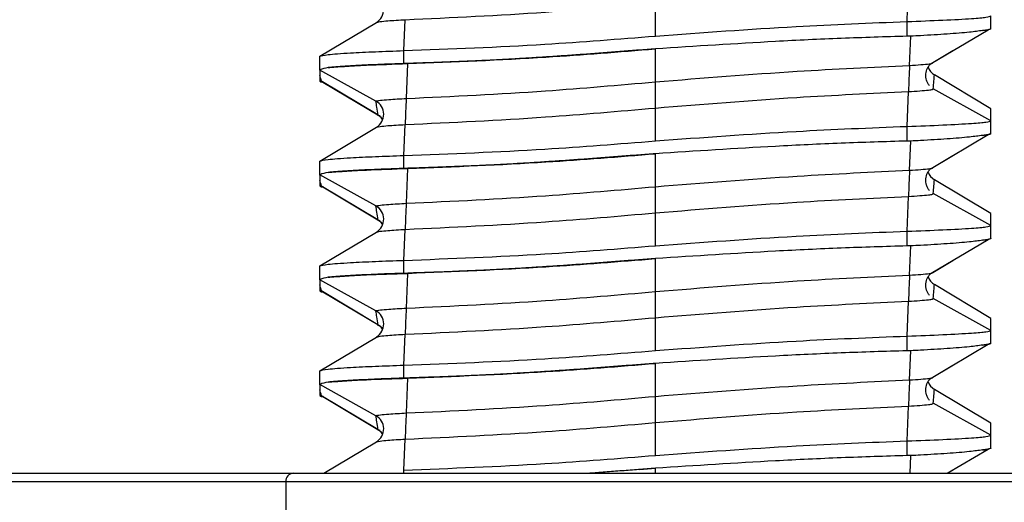
# Model space of a CAD drawing. Units: millimetres. Extents: x 12 to 730, y 12 to 513.
# Drawn here: x 291 to 303, y 401 to 406 of the extents above; entities that cross this region are included whole.
import ezdxf

# ---------------------------------------------------------------- set-up
doc = ezdxf.new("R2010")
doc.units = ezdxf.units.MM
doc.header["$LTSCALE"] = 2.5

msp = doc.modelspace()

# ---------------------------------------------------------------- linework, layer by layer
at = {"color": 7, "linetype": 'Continuous', "lineweight": 25}
for p, q in [((301.36, 406.361), (301.376, 406.777)), ((298.36, 406.188), (298.36, 406.58)), ((302.36, 406.274), (302.36, 406.429)), ((294.36, 405.947), (295.033, 406.35)), ((295.033, 406.35), (295.076, 406.36)), ((295.36, 406.014), (295.377, 406.383)), ((301.36, 406.186), (301.36, 406.361)), ((301.647, 405.86), (302.325, 406.264)), ((301.406, 406.186), (301.36, 406.186)), ((301.39, 405.838), (301.406, 406.186)), ((295.36, 405.859), (295.36, 406.014)), ((298.36, 405.642), (298.36, 406.035)), ((301.668, 405.871), (301.905, 406.014)), ((294.36, 405.781), (294.36, 405.947)), ((295.407, 405.861), (295.36, 405.859)), ((295.391, 405.444), (295.407, 405.859)), ((295.407, 405.859), (295.407, 405.861)), ((294.36, 405.782), (294.36, 405.781)), ((295.028, 405.412), (294.36, 405.782)), ((294.36, 405.781), (294.36, 405.721)), ((302.36, 405.322), (301.686, 405.725)), ((295.051, 405.247), (294.371, 405.654)), ((294.393, 405.639), (295.069, 405.236)), ((301.36, 405.111), (301.376, 405.527)), ((302.36, 405.179), (301.673, 405.56)), ((298.36, 404.938), (298.36, 405.33)), ((302.36, 405.024), (302.36, 405.179)), ((294.36, 404.697), (295.033, 405.1)), ((295.033, 405.1), (295.076, 405.11)), ((295.36, 404.764), (295.377, 405.133)), ((301.36, 404.936), (301.36, 405.111)), ((301.406, 404.936), (301.36, 404.936)), ((301.39, 404.588), (301.406, 404.936)), ((301.647, 404.61), (302.325, 405.014)), ((298.36, 404.392), (298.36, 404.785)), ((294.36, 404.531), (294.36, 404.697)), ((295.36, 404.609), (295.36, 404.764)), ((301.668, 404.621), (301.905, 404.764)), ((295.407, 404.611), (295.36, 404.609)), ((295.391, 404.194), (295.407, 404.609)), ((295.407, 404.609), (295.407, 404.611)), ((294.36, 404.532), (294.36, 404.531)), ((295.028, 404.162), (294.36, 404.532)), ((294.36, 404.531), (294.36, 404.471)), ((302.36, 404.072), (301.686, 404.475)), ((295.051, 403.997), (294.371, 404.404)), ((294.393, 404.389), (295.069, 403.986)), ((301.36, 403.861), (301.376, 404.277)), ((302.36, 403.929), (301.673, 404.31)), ((298.36, 403.688), (298.36, 404.08)), ((294.36, 403.447), (295.033, 403.85)), ((295.033, 403.85), (295.076, 403.86)), ((295.36, 403.514), (295.377, 403.883)), ((301.36, 403.686), (301.36, 403.861)), ((302.36, 403.774), (302.36, 403.929)), ((301.647, 403.36), (302.325, 403.764)), ((301.406, 403.686), (301.36, 403.686)), ((301.39, 403.338), (301.406, 403.686)), ((295.36, 403.359), (295.36, 403.514)), ((298.36, 403.142), (298.36, 403.535)), ((301.668, 403.371), (301.905, 403.514)), ((294.36, 403.281), (294.36, 403.447)), ((294.36, 403.282), (294.36, 403.281)), ((295.028, 402.912), (294.36, 403.282)), ((294.36, 403.281), (294.36, 403.221)), ((295.407, 403.361), (295.36, 403.359)), ((295.391, 402.944), (295.407, 403.359)), ((295.407, 403.359), (295.407, 403.361)), ((295.051, 402.747), (294.371, 403.154)), ((302.36, 402.822), (301.686, 403.225)), ((294.393, 403.139), (295.069, 402.736)), ((301.36, 402.611), (301.376, 403.027)), ((302.36, 402.679), (301.673, 403.06)), ((298.36, 402.438), (298.36, 402.83)), ((302.36, 402.524), (302.36, 402.679)), ((294.36, 402.197), (295.033, 402.6)), ((295.033, 402.6), (295.076, 402.61)), ((295.36, 402.264), (295.377, 402.633)), ((301.36, 402.436), (301.36, 402.611)), ((301.406, 402.436), (301.36, 402.436)), ((301.39, 402.088), (301.406, 402.436)), ((301.647, 402.11), (302.325, 402.514)), ((295.36, 402.109), (295.36, 402.264)), ((298.36, 401.892), (298.36, 402.285)), ((301.668, 402.121), (301.905, 402.264)), ((294.36, 402.031), (294.36, 402.197)), ((295.407, 402.111), (295.36, 402.109)), ((295.391, 401.694), (295.407, 402.109)), ((295.407, 402.109), (295.407, 402.111)), ((294.36, 402.032), (294.36, 402.031)), ((295.028, 401.662), (294.36, 402.032)), ((294.36, 402.031), (294.36, 401.971)), ((302.36, 401.572), (301.686, 401.975)), ((295.051, 401.497), (294.371, 401.904)), ((294.393, 401.889), (295.069, 401.486)), ((301.36, 401.361), (301.376, 401.777)), ((302.36, 401.429), (301.673, 401.81)), ((298.36, 401.188), (298.36, 401.58)), ((295.36, 401.014), (295.377, 401.383)), ((302.36, 401.274), (302.36, 401.429)), ((294.408, 400.975), (295.033, 401.35)), ((295.033, 401.35), (295.076, 401.36)), ((301.36, 401.186), (301.36, 401.361)), ((301.84, 400.975), (302.325, 401.264)), ((301.406, 401.186), (301.36, 401.186)), ((301.396, 400.975), (301.406, 401.186)), ((298.171, 401.021), (298.36, 401.035)), ((282.16, 400.975), (294.04, 400.975)), ((294.04, 400.975), (302.679, 400.975)), ((301.841, 400.975), (301.905, 401.014)), ((293.952, 400.875), (282.16, 400.875)), ((302.767, 400.875), (293.952, 400.875)), ((293.952, 400.875), (293.952, 399.075))]:
    msp.add_line(p, q, dxfattribs=at)
at = {"color": 8, "linetype": 'Continuous', "lineweight": 25}
for p, q in [((298.36, 400.975), (298.36, 401.035)), ((295.36, 400.975), (295.36, 401.014))]:
    msp.add_line(p, q, dxfattribs=at)
at = {"color": 7, "linetype": 'Continuous', "lineweight": 25, "flags": 128}
for points in [[(298.36, 405.33), (298.36, 405.359), (298.36, 405.396), (298.36, 405.44), (298.36, 405.486), (298.36, 405.533), (298.36, 405.576), (298.36, 405.614), (298.36, 405.642)], [(295.107, 405.195), (295.088, 405.217), (295.051, 405.247)], [(298.36, 404.08), (298.36, 404.109), (298.36, 404.146), (298.36, 404.19), (298.36, 404.236), (298.36, 404.283), (298.36, 404.326), (298.36, 404.364), (298.36, 404.392)], [(295.107, 403.945), (295.088, 403.967), (295.051, 403.997)], [(298.36, 402.83), (298.36, 402.859), (298.36, 402.896), (298.36, 402.94), (298.36, 402.986), (298.36, 403.033), (298.36, 403.076), (298.36, 403.114), (298.36, 403.142)], [(295.107, 402.695), (295.088, 402.717), (295.051, 402.747)], [(298.36, 401.58), (298.36, 401.609), (298.36, 401.646), (298.36, 401.69), (298.36, 401.736), (298.36, 401.783), (298.36, 401.826), (298.36, 401.864), (298.36, 401.892)], [(295.107, 401.445), (295.088, 401.467), (295.051, 401.497)]]:
    msp.add_lwpolyline(points, dxfattribs=at)
at = {"color": 7, "linetype": 'Continuous', "lineweight": 25}
for centre, radius, start, end in [((294.94, 406.505), 0.18, 300.9569, 60.9993), ((350.963, 403.529), 49.627, 177.3333, 177.693), ((301.779, 405.88), 0.18, 200.5802, 239.0527), ((294.94, 405.255), 0.18, 300.9569, 60.9993), ((245.773, 407.443), 49.659, 357.3334, 357.6929), ((350.963, 402.279), 49.627, 177.3333, 177.693), ((301.779, 404.63), 0.18, 200.5802, 239.0527), ((294.94, 404.005), 0.18, 300.9569, 60.9993), ((245.773, 406.193), 49.659, 357.3334, 357.6929), ((350.963, 401.029), 49.627, 177.3333, 177.693), ((301.779, 403.38), 0.18, 200.5802, 239.0527), ((294.94, 402.755), 0.18, 300.9569, 60.9993), ((245.773, 404.943), 49.659, 357.3334, 357.6929), ((350.963, 399.779), 49.627, 177.3333, 177.693), ((301.779, 402.13), 0.18, 200.5802, 239.0527), ((294.94, 401.505), 0.18, 300.9569, 60.9993), ((245.773, 403.693), 49.659, 357.3334, 357.6929), ((294.047, 400.881), 0.0946, 93.8312, 183.3766)]:
    msp.add_arc(centre, radius, start, end, dxfattribs=at)
for points, knots in [([(295.377, 406.383), (295.934, 406.409), (296.93, 406.455), (297.922, 406.542), (298.36, 406.58)], [0, 0, 0, 0, 0.5595, 1, 1, 1, 1]), ([(301.36, 406.361), (301.507, 406.367), (301.8, 406.377), (302.129, 406.396), (302.323, 406.413), (302.348, 406.424), (302.36, 406.429)], [0, 0, 0, 0, 0.279883, 0.559019, 0.779232, 1, 1, 1, 1]), ([(298.36, 406.188), (298.919, 406.229), (299.918, 406.303), (300.919, 406.344), (301.36, 406.361)], [0, 0, 0, 0, 0.559355, 1, 1, 1, 1]), ([(302.261, 406.253), (302.212, 406.247), (302.107, 406.232), (301.846, 406.211), (301.594, 406.196), (301.444, 406.188), (301.406, 406.186)], [0, 0, 0, 0, 0.265026, 0.579529, 0.893739, 1, 1, 1, 1]), ([(302.261, 406.253), (302.291, 406.258), (302.345, 406.265), (302.342, 406.272), (302.341, 406.275)], [0, 0, 0, 0, 0.560161, 1, 1, 1, 1]), ([(302.36, 406.274), (302.359, 406.273), (302.356, 406.269), (302.328, 406.262), (302.283, 406.256), (302.261, 406.253)], [0, 0, 0, 0, 0.2308911, 0.6096924, 1, 1, 1, 1]), ([(295.36, 406.014), (295.921, 406.035), (296.922, 406.073), (297.921, 406.153), (298.36, 406.188)], [0, 0, 0, 0, 0.560468, 1, 1, 1, 1]), ([(301.36, 406.186), (301.098, 406.178), (300.575, 406.162), (299.574, 406.114), (298.836, 406.066), (298.36, 406.035)], [0, 0, 0, 0, 0.261441, 0.52288, 1, 1, 1, 1]), ([(294.36, 405.947), (294.38, 405.953), (294.42, 405.967), (294.686, 405.986), (295.014, 406.002), (295.244, 406.01), (295.36, 406.014)], [0, 0, 0, 0, 0.280814, 0.55952, 0.779085, 1, 1, 1, 1]), ([(298.359, 406.035), (298.326, 406.032), (298.226, 406.025), (298.06, 406.012), (297.86, 405.997), (297.661, 405.981), (297.461, 405.966), (297.262, 405.952), (297.096, 405.941), (296.929, 405.93), (296.763, 405.92), (296.563, 405.908), (296.363, 405.898), (296.164, 405.889), (295.964, 405.881), (295.771, 405.873), (295.586, 405.867), (295.467, 405.863), (295.407, 405.861)], [0, 0, 0, 0, 0.0338185, 0.1014554, 0.1690924, 0.2367294, 0.3043663, 0.3720034, 0.4396405, 0.473459, 0.5410962, 0.6087334, 0.6763705, 0.7440076, 0.8116447, 0.8792817, 0.9396407, 1, 1, 1, 1]), ([(295.407, 405.859), (295.957, 405.881), (296.942, 405.921), (297.925, 406), (298.36, 406.035)], [0, 0, 0, 0, 0.557575, 1, 1, 1, 1]), ([(295.36, 405.859), (295.324, 405.858), (295.232, 405.855), (295.088, 405.85), (294.931, 405.843), (294.787, 405.836), (294.656, 405.828), (294.541, 405.82), (294.485, 405.815), (294.456, 405.812)], [0, 0, 0, 0, 0.095763, 0.243258, 0.390753, 0.538248, 0.685742, 0.840398, 1, 1, 1, 1]), ([(294.456, 405.812), (294.516, 405.817), (294.634, 405.827), (294.958, 405.844), (295.237, 405.854), (295.407, 405.859)], [0, 0, 0, 0, 0.281702, 0.56158, 1, 1, 1, 1]), ([(301.39, 405.838), (301.436, 405.841), (301.53, 405.847), (301.624, 405.856), (301.671, 405.864), (301.669, 405.869), (301.668, 405.871)], [0, 0, 0, 0, 0.282842, 0.561376, 0.783925, 1, 1, 1, 1]), ([(301.629, 405.594), (301.621, 405.604), (301.606, 405.624), (301.586, 405.672), (301.58, 405.738), (301.598, 405.799), (301.623, 405.839), (301.639, 405.853), (301.647, 405.86)], [0, 0, 0, 0, 0.120645, 0.239471, 0.477434, 0.725137, 0.857755, 1, 1, 1, 1]), ([(294.456, 405.812), (294.42, 405.804), (294.37, 405.794), (294.362, 405.784), (294.36, 405.782)], [0, 0, 0, 0, 0.7485127, 1, 1, 1, 1]), ([(298.36, 405.642), (298.923, 405.688), (299.932, 405.769), (300.943, 405.817), (301.39, 405.838)], [0, 0, 0, 0, 0.558255, 1, 1, 1, 1]), ([(301.673, 405.56), (301.676, 405.591), (301.68, 405.647), (301.684, 405.701), (301.686, 405.725)], [0, 0, 0, 0, 0.559337, 1, 1, 1, 1]), ([(294.378, 405.65), (294.375, 405.663), (294.369, 405.686), (294.362, 405.711), (294.36, 405.721)], [0, 0, 0, 0, 0.560069, 1, 1, 1, 1]), ([(294.36, 405.721), (294.36, 405.72), (294.36, 405.711), (294.36, 405.697), (294.36, 405.681), (294.36, 405.668), (294.36, 405.659), (294.36, 405.654), (294.36, 405.651)], [0, 0, 0, 0, 0.067421, 0.337106, 0.606791, 0.741633, 0.870817, 1, 1, 1, 1]), ([(294.36, 405.649), (294.361, 405.648), (294.365, 405.643), (294.377, 405.639), (294.397, 405.637), (294.397, 405.637)], [0, 0, 0, 0, 0.3960297, 0.9965586, 1, 1, 1, 1]), ([(294.399, 405.639), (294.394, 405.639), (294.369, 405.643), (294.374, 405.647), (294.378, 405.65)], [0, 0, 0, 0, 0.199063, 1, 1, 1, 1]), ([(295.391, 405.444), (295.945, 405.47), (296.935, 405.517), (297.924, 405.604), (298.36, 405.642)], [0, 0, 0, 0, 0.558678, 1, 1, 1, 1]), ([(298.36, 405.33), (298.921, 405.376), (299.925, 405.458), (300.932, 405.505), (301.376, 405.527)], [0, 0, 0, 0, 0.55872, 1, 1, 1, 1]), ([(301.376, 405.527), (301.423, 405.529), (301.516, 405.535), (301.616, 405.544), (301.669, 405.552), (301.672, 405.557), (301.673, 405.56)], [0, 0, 0, 0, 0.2815359, 0.5593902, 0.7823537, 1, 1, 1, 1]), ([(295.028, 405.412), (295.041, 405.415), (295.068, 405.422), (295.168, 405.431), (295.28, 405.438), (295.354, 405.442), (295.391, 405.444)], [0, 0, 0, 0, 0.285614, 0.564963, 0.781457, 1, 1, 1, 1]), ([(295.051, 405.247), (295.047, 405.278), (295.039, 405.333), (295.031, 405.388), (295.028, 405.412)], [0, 0, 0, 0, 0.558918, 1, 1, 1, 1]), ([(295.377, 405.133), (295.934, 405.159), (296.93, 405.205), (297.922, 405.292), (298.36, 405.33)], [0, 0, 0, 0, 0.5595, 1, 1, 1, 1]), ([(302.36, 405.179), (302.36, 405.206), (302.36, 405.254), (302.36, 405.301), (302.36, 405.322)], [0, 0, 0, 0, 0.559866, 1, 1, 1, 1]), ([(295.069, 405.236), (295.078, 405.228), (295.091, 405.217), (295.101, 405.2), (295.105, 405.194)], [0, 0, 0, 0, 0.631324, 1, 1, 1, 1]), ([(301.36, 405.111), (301.507, 405.117), (301.8, 405.127), (302.129, 405.146), (302.323, 405.163), (302.348, 405.174), (302.36, 405.179)], [0, 0, 0, 0, 0.2798827, 0.5590193, 0.7792322, 1, 1, 1, 1]), ([(298.36, 404.938), (298.919, 404.979), (299.918, 405.053), (300.919, 405.094), (301.36, 405.111)], [0, 0, 0, 0, 0.5593553, 1, 1, 1, 1]), ([(302.261, 405.003), (302.291, 405.008), (302.345, 405.015), (302.342, 405.022), (302.341, 405.025)], [0, 0, 0, 0, 0.560161, 1, 1, 1, 1]), ([(302.36, 405.024), (302.359, 405.023), (302.356, 405.019), (302.328, 405.012), (302.283, 405.006), (302.261, 405.003)], [0, 0, 0, 0, 0.230891, 0.609692, 1, 1, 1, 1]), ([(295.36, 404.764), (295.921, 404.785), (296.922, 404.823), (297.921, 404.903), (298.36, 404.938)], [0, 0, 0, 0, 0.560468, 1, 1, 1, 1]), ([(301.36, 404.936), (301.098, 404.928), (300.575, 404.912), (299.574, 404.864), (298.836, 404.816), (298.36, 404.785)], [0, 0, 0, 0, 0.261441, 0.52288, 1, 1, 1, 1]), ([(302.261, 405.003), (302.212, 404.997), (302.107, 404.982), (301.846, 404.961), (301.594, 404.946), (301.444, 404.938), (301.406, 404.936)], [0, 0, 0, 0, 0.265026, 0.579529, 0.893739, 1, 1, 1, 1]), ([(298.359, 404.785), (298.326, 404.782), (298.226, 404.775), (298.06, 404.762), (297.86, 404.747), (297.661, 404.731), (297.461, 404.716), (297.262, 404.702), (297.096, 404.691), (296.929, 404.68), (296.763, 404.67), (296.563, 404.658), (296.363, 404.648), (296.164, 404.639), (295.964, 404.631), (295.771, 404.623), (295.586, 404.617), (295.467, 404.613), (295.407, 404.611)], [0, 0, 0, 0, 0.0338185, 0.1014554, 0.1690924, 0.2367294, 0.3043663, 0.3720034, 0.4396405, 0.473459, 0.5410962, 0.6087334, 0.6763705, 0.7440076, 0.8116447, 0.8792817, 0.9396407, 1, 1, 1, 1]), ([(295.407, 404.609), (295.957, 404.631), (296.942, 404.671), (297.925, 404.75), (298.36, 404.785)], [0, 0, 0, 0, 0.557575, 1, 1, 1, 1]), ([(294.36, 404.697), (294.38, 404.703), (294.42, 404.717), (294.686, 404.736), (295.014, 404.752), (295.244, 404.76), (295.36, 404.764)], [0, 0, 0, 0, 0.2808135, 0.55952, 0.7790846, 1, 1, 1, 1]), ([(294.456, 404.562), (294.42, 404.554), (294.37, 404.544), (294.362, 404.534), (294.36, 404.532)], [0, 0, 0, 0, 0.748513, 1, 1, 1, 1]), ([(295.36, 404.609), (295.324, 404.608), (295.232, 404.605), (295.088, 404.6), (294.931, 404.593), (294.787, 404.586), (294.656, 404.578), (294.541, 404.57), (294.485, 404.565), (294.456, 404.562)], [0, 0, 0, 0, 0.095763, 0.243258, 0.390753, 0.538248, 0.685742, 0.840398, 1, 1, 1, 1]), ([(294.456, 404.562), (294.516, 404.567), (294.634, 404.577), (294.958, 404.594), (295.237, 404.604), (295.407, 404.609)], [0, 0, 0, 0, 0.281702, 0.56158, 1, 1, 1, 1]), ([(298.36, 404.392), (298.923, 404.438), (299.932, 404.519), (300.943, 404.567), (301.39, 404.588)], [0, 0, 0, 0, 0.558255, 1, 1, 1, 1]), ([(301.39, 404.588), (301.436, 404.591), (301.53, 404.597), (301.624, 404.606), (301.671, 404.614), (301.669, 404.619), (301.668, 404.621)], [0, 0, 0, 0, 0.282842, 0.561376, 0.783925, 1, 1, 1, 1]), ([(301.629, 404.344), (301.621, 404.354), (301.606, 404.374), (301.586, 404.422), (301.58, 404.488), (301.598, 404.549), (301.623, 404.589), (301.639, 404.603), (301.647, 404.61)], [0, 0, 0, 0, 0.120645, 0.239471, 0.477434, 0.725137, 0.857755, 1, 1, 1, 1]), ([(294.378, 404.4), (294.375, 404.413), (294.369, 404.436), (294.362, 404.461), (294.36, 404.471)], [0, 0, 0, 0, 0.560069, 1, 1, 1, 1]), ([(294.36, 404.471), (294.36, 404.47), (294.36, 404.461), (294.36, 404.447), (294.36, 404.431), (294.36, 404.418), (294.36, 404.409), (294.36, 404.404), (294.36, 404.401)], [0, 0, 0, 0, 0.067421, 0.337106, 0.606791, 0.741633, 0.870817, 1, 1, 1, 1]), ([(301.673, 404.31), (301.676, 404.341), (301.68, 404.397), (301.684, 404.451), (301.686, 404.475)], [0, 0, 0, 0, 0.559337, 1, 1, 1, 1]), ([(294.36, 404.399), (294.361, 404.398), (294.365, 404.393), (294.377, 404.389), (294.397, 404.387), (294.397, 404.387)], [0, 0, 0, 0, 0.39603, 0.996559, 1, 1, 1, 1]), ([(294.399, 404.389), (294.394, 404.389), (294.369, 404.393), (294.374, 404.397), (294.378, 404.4)], [0, 0, 0, 0, 0.199063, 1, 1, 1, 1]), ([(295.391, 404.194), (295.945, 404.22), (296.935, 404.267), (297.924, 404.354), (298.36, 404.392)], [0, 0, 0, 0, 0.558678, 1, 1, 1, 1]), ([(298.36, 404.08), (298.921, 404.126), (299.925, 404.208), (300.932, 404.255), (301.376, 404.277)], [0, 0, 0, 0, 0.55872, 1, 1, 1, 1]), ([(301.376, 404.277), (301.423, 404.279), (301.516, 404.285), (301.616, 404.294), (301.669, 404.302), (301.672, 404.307), (301.673, 404.31)], [0, 0, 0, 0, 0.281536, 0.55939, 0.782354, 1, 1, 1, 1]), ([(295.028, 404.162), (295.041, 404.165), (295.068, 404.172), (295.168, 404.181), (295.28, 404.188), (295.354, 404.192), (295.391, 404.194)], [0, 0, 0, 0, 0.285614, 0.564963, 0.781457, 1, 1, 1, 1]), ([(295.051, 403.997), (295.047, 404.028), (295.039, 404.083), (295.031, 404.138), (295.028, 404.162)], [0, 0, 0, 0, 0.558918, 1, 1, 1, 1]), ([(295.377, 403.883), (295.934, 403.909), (296.93, 403.955), (297.922, 404.042), (298.36, 404.08)], [0, 0, 0, 0, 0.5595, 1, 1, 1, 1]), ([(295.069, 403.986), (295.078, 403.978), (295.091, 403.967), (295.101, 403.95), (295.105, 403.944)], [0, 0, 0, 0, 0.631324, 1, 1, 1, 1]), ([(302.36, 403.929), (302.36, 403.956), (302.36, 404.004), (302.36, 404.051), (302.36, 404.072)], [0, 0, 0, 0, 0.559866, 1, 1, 1, 1]), ([(298.36, 403.688), (298.919, 403.729), (299.918, 403.803), (300.919, 403.844), (301.36, 403.861)], [0, 0, 0, 0, 0.559355, 1, 1, 1, 1]), ([(301.36, 403.861), (301.507, 403.867), (301.8, 403.877), (302.129, 403.896), (302.323, 403.913), (302.348, 403.924), (302.36, 403.929)], [0, 0, 0, 0, 0.279883, 0.559019, 0.779232, 1, 1, 1, 1]), ([(302.261, 403.753), (302.212, 403.747), (302.107, 403.732), (301.846, 403.711), (301.594, 403.696), (301.444, 403.688), (301.406, 403.686)], [0, 0, 0, 0, 0.265026, 0.579529, 0.893739, 1, 1, 1, 1]), ([(302.261, 403.753), (302.291, 403.758), (302.345, 403.765), (302.342, 403.772), (302.341, 403.775)], [0, 0, 0, 0, 0.560161, 1, 1, 1, 1]), ([(302.36, 403.774), (302.359, 403.773), (302.356, 403.769), (302.328, 403.762), (302.283, 403.756), (302.261, 403.753)], [0, 0, 0, 0, 0.230891, 0.609692, 1, 1, 1, 1]), ([(295.36, 403.514), (295.921, 403.535), (296.922, 403.573), (297.921, 403.653), (298.36, 403.688)], [0, 0, 0, 0, 0.560468, 1, 1, 1, 1]), ([(301.36, 403.686), (301.098, 403.678), (300.575, 403.662), (299.574, 403.614), (298.836, 403.566), (298.36, 403.535)], [0, 0, 0, 0, 0.261441, 0.52288, 1, 1, 1, 1]), ([(294.36, 403.447), (294.38, 403.453), (294.42, 403.467), (294.686, 403.486), (295.014, 403.502), (295.244, 403.51), (295.36, 403.514)], [0, 0, 0, 0, 0.2808135, 0.55952, 0.7790846, 1, 1, 1, 1]), ([(298.359, 403.535), (298.326, 403.532), (298.226, 403.525), (298.06, 403.512), (297.86, 403.497), (297.661, 403.481), (297.461, 403.466), (297.262, 403.452), (297.096, 403.441), (296.929, 403.43), (296.763, 403.42), (296.563, 403.408), (296.363, 403.398), (296.164, 403.389), (295.964, 403.381), (295.771, 403.373), (295.586, 403.367), (295.467, 403.363), (295.407, 403.361)], [0, 0, 0, 0, 0.033818, 0.101455, 0.169092, 0.236729, 0.304366, 0.372003, 0.43964, 0.473459, 0.541096, 0.608733, 0.67637, 0.744008, 0.811645, 0.879282, 0.939641, 1, 1, 1, 1]), ([(295.407, 403.359), (295.957, 403.381), (296.942, 403.421), (297.925, 403.5), (298.36, 403.535)], [0, 0, 0, 0, 0.557575, 1, 1, 1, 1]), ([(294.456, 403.312), (294.42, 403.304), (294.37, 403.294), (294.362, 403.284), (294.36, 403.282)], [0, 0, 0, 0, 0.748513, 1, 1, 1, 1]), ([(295.36, 403.359), (295.324, 403.358), (295.232, 403.355), (295.088, 403.35), (294.931, 403.343), (294.787, 403.336), (294.656, 403.328), (294.541, 403.32), (294.485, 403.315), (294.456, 403.312)], [0, 0, 0, 0, 0.095763, 0.243258, 0.390753, 0.538248, 0.685742, 0.840398, 1, 1, 1, 1]), ([(294.456, 403.312), (294.516, 403.317), (294.634, 403.327), (294.958, 403.344), (295.237, 403.354), (295.407, 403.359)], [0, 0, 0, 0, 0.281702, 0.56158, 1, 1, 1, 1]), ([(298.36, 403.142), (298.923, 403.188), (299.932, 403.269), (300.943, 403.317), (301.39, 403.338)], [0, 0, 0, 0, 0.558255, 1, 1, 1, 1]), ([(301.39, 403.338), (301.436, 403.341), (301.53, 403.347), (301.624, 403.356), (301.671, 403.364), (301.669, 403.369), (301.668, 403.371)], [0, 0, 0, 0, 0.282842, 0.561376, 0.783925, 1, 1, 1, 1]), ([(301.629, 403.094), (301.621, 403.104), (301.606, 403.124), (301.586, 403.172), (301.58, 403.238), (301.598, 403.299), (301.623, 403.339), (301.639, 403.353), (301.647, 403.36)], [0, 0, 0, 0, 0.120645, 0.239471, 0.477434, 0.725137, 0.857755, 1, 1, 1, 1]), ([(294.378, 403.15), (294.375, 403.163), (294.369, 403.186), (294.362, 403.211), (294.36, 403.221)], [0, 0, 0, 0, 0.560069, 1, 1, 1, 1]), ([(294.36, 403.221), (294.36, 403.22), (294.36, 403.211), (294.36, 403.197), (294.36, 403.181), (294.36, 403.168), (294.36, 403.159), (294.36, 403.154), (294.36, 403.151)], [0, 0, 0, 0, 0.067421, 0.337106, 0.606791, 0.741633, 0.870817, 1, 1, 1, 1]), ([(294.36, 403.149), (294.361, 403.148), (294.365, 403.143), (294.378, 403.139), (294.397, 403.137), (294.397, 403.137)], [0, 0, 0, 0, 0.393243, 0.989546, 1, 1, 1, 1]), ([(294.399, 403.139), (294.394, 403.139), (294.369, 403.143), (294.374, 403.147), (294.378, 403.15)], [0, 0, 0, 0, 0.199063, 1, 1, 1, 1]), ([(295.391, 402.944), (295.945, 402.97), (296.935, 403.017), (297.924, 403.104), (298.36, 403.142)], [0, 0, 0, 0, 0.558678, 1, 1, 1, 1]), ([(301.673, 403.06), (301.676, 403.091), (301.68, 403.147), (301.684, 403.201), (301.686, 403.225)], [0, 0, 0, 0, 0.559337, 1, 1, 1, 1]), ([(298.36, 402.83), (298.921, 402.876), (299.925, 402.958), (300.932, 403.005), (301.376, 403.027)], [0, 0, 0, 0, 0.55872, 1, 1, 1, 1]), ([(301.376, 403.027), (301.423, 403.029), (301.516, 403.035), (301.616, 403.044), (301.669, 403.052), (301.672, 403.057), (301.673, 403.06)], [0, 0, 0, 0, 0.281536, 0.55939, 0.782354, 1, 1, 1, 1]), ([(295.028, 402.912), (295.041, 402.915), (295.068, 402.922), (295.168, 402.931), (295.28, 402.938), (295.354, 402.942), (295.391, 402.944)], [0, 0, 0, 0, 0.285614, 0.564963, 0.781457, 1, 1, 1, 1]), ([(295.051, 402.747), (295.047, 402.778), (295.039, 402.833), (295.031, 402.888), (295.028, 402.912)], [0, 0, 0, 0, 0.558918, 1, 1, 1, 1]), ([(295.377, 402.633), (295.934, 402.659), (296.93, 402.705), (297.922, 402.792), (298.36, 402.83)], [0, 0, 0, 0, 0.5595, 1, 1, 1, 1]), ([(302.36, 402.679), (302.36, 402.706), (302.36, 402.754), (302.36, 402.801), (302.36, 402.822)], [0, 0, 0, 0, 0.559866, 1, 1, 1, 1]), ([(295.069, 402.736), (295.078, 402.728), (295.091, 402.717), (295.102, 402.699), (295.106, 402.693)], [0, 0, 0, 0, 0.62, 1, 1, 1, 1]), ([(301.36, 402.611), (301.507, 402.617), (301.8, 402.627), (302.129, 402.646), (302.323, 402.663), (302.348, 402.674), (302.36, 402.679)], [0, 0, 0, 0, 0.279883, 0.559019, 0.779232, 1, 1, 1, 1]), ([(298.36, 402.438), (298.919, 402.479), (299.918, 402.553), (300.919, 402.594), (301.36, 402.611)], [0, 0, 0, 0, 0.559355, 1, 1, 1, 1]), ([(295.36, 402.264), (295.921, 402.285), (296.922, 402.323), (297.921, 402.403), (298.36, 402.438)], [0, 0, 0, 0, 0.560468, 1, 1, 1, 1]), ([(301.36, 402.436), (301.098, 402.428), (300.575, 402.412), (299.574, 402.364), (298.836, 402.316), (298.36, 402.285)], [0, 0, 0, 0, 0.261441, 0.52288, 1, 1, 1, 1]), ([(302.261, 402.503), (302.212, 402.497), (302.107, 402.482), (301.846, 402.461), (301.594, 402.446), (301.444, 402.438), (301.406, 402.436)], [0, 0, 0, 0, 0.265026, 0.579529, 0.893739, 1, 1, 1, 1]), ([(302.261, 402.503), (302.291, 402.508), (302.345, 402.515), (302.342, 402.522), (302.341, 402.525)], [0, 0, 0, 0, 0.560161, 1, 1, 1, 1]), ([(302.36, 402.524), (302.359, 402.523), (302.356, 402.519), (302.328, 402.512), (302.283, 402.506), (302.261, 402.503)], [0, 0, 0, 0, 0.230891, 0.609692, 1, 1, 1, 1]), ([(294.36, 402.197), (294.38, 402.203), (294.42, 402.217), (294.686, 402.236), (295.014, 402.252), (295.244, 402.26), (295.36, 402.264)], [0, 0, 0, 0, 0.280814, 0.55952, 0.779085, 1, 1, 1, 1]), ([(298.359, 402.285), (298.326, 402.282), (298.226, 402.275), (298.06, 402.262), (297.86, 402.247), (297.661, 402.231), (297.461, 402.216), (297.262, 402.202), (297.096, 402.191), (296.929, 402.18), (296.763, 402.17), (296.563, 402.158), (296.363, 402.148), (296.164, 402.139), (295.964, 402.131), (295.771, 402.123), (295.586, 402.117), (295.467, 402.113), (295.407, 402.111)], [0, 0, 0, 0, 0.0338185, 0.1014554, 0.1690924, 0.2367294, 0.3043663, 0.3720034, 0.4396405, 0.473459, 0.5410962, 0.6087334, 0.6763705, 0.7440076, 0.8116447, 0.8792817, 0.9396407, 1, 1, 1, 1]), ([(295.407, 402.109), (295.957, 402.131), (296.942, 402.171), (297.925, 402.25), (298.36, 402.285)], [0, 0, 0, 0, 0.5575746, 1, 1, 1, 1]), ([(295.36, 402.109), (295.324, 402.108), (295.232, 402.105), (295.088, 402.1), (294.931, 402.093), (294.787, 402.086), (294.656, 402.078), (294.541, 402.07), (294.485, 402.065), (294.456, 402.062)], [0, 0, 0, 0, 0.095763, 0.243258, 0.390753, 0.538248, 0.685742, 0.840398, 1, 1, 1, 1]), ([(294.456, 402.062), (294.516, 402.067), (294.634, 402.077), (294.958, 402.094), (295.237, 402.104), (295.407, 402.109)], [0, 0, 0, 0, 0.281702, 0.56158, 1, 1, 1, 1]), ([(298.36, 401.892), (298.923, 401.938), (299.932, 402.019), (300.943, 402.067), (301.39, 402.088)], [0, 0, 0, 0, 0.558255, 1, 1, 1, 1]), ([(301.39, 402.088), (301.436, 402.091), (301.53, 402.097), (301.624, 402.106), (301.671, 402.114), (301.669, 402.119), (301.668, 402.121)], [0, 0, 0, 0, 0.282842, 0.561376, 0.783925, 1, 1, 1, 1]), ([(301.629, 401.844), (301.621, 401.854), (301.606, 401.874), (301.586, 401.922), (301.58, 401.988), (301.598, 402.049), (301.623, 402.089), (301.639, 402.103), (301.647, 402.11)], [0, 0, 0, 0, 0.120645, 0.239471, 0.477434, 0.725137, 0.857755, 1, 1, 1, 1]), ([(294.456, 402.062), (294.42, 402.054), (294.37, 402.044), (294.362, 402.034), (294.36, 402.032)], [0, 0, 0, 0, 0.748513, 1, 1, 1, 1]), ([(294.378, 401.9), (294.375, 401.913), (294.369, 401.936), (294.362, 401.961), (294.36, 401.971)], [0, 0, 0, 0, 0.560069, 1, 1, 1, 1]), ([(294.36, 401.971), (294.36, 401.97), (294.36, 401.961), (294.36, 401.947), (294.36, 401.931), (294.36, 401.918), (294.36, 401.909), (294.36, 401.904), (294.36, 401.901)], [0, 0, 0, 0, 0.067421, 0.337106, 0.606791, 0.741633, 0.870817, 1, 1, 1, 1]), ([(301.673, 401.81), (301.676, 401.841), (301.68, 401.897), (301.684, 401.951), (301.686, 401.975)], [0, 0, 0, 0, 0.559337, 1, 1, 1, 1]), ([(294.36, 401.899), (294.361, 401.898), (294.365, 401.893), (294.377, 401.889), (294.397, 401.887), (294.397, 401.887)], [0, 0, 0, 0, 0.39603, 0.996559, 1, 1, 1, 1]), ([(294.399, 401.889), (294.394, 401.889), (294.369, 401.893), (294.374, 401.897), (294.378, 401.9)], [0, 0, 0, 0, 0.199063, 1, 1, 1, 1]), ([(295.391, 401.694), (295.945, 401.72), (296.935, 401.767), (297.924, 401.854), (298.36, 401.892)], [0, 0, 0, 0, 0.558678, 1, 1, 1, 1]), ([(298.36, 401.58), (298.921, 401.626), (299.925, 401.708), (300.932, 401.755), (301.376, 401.777)], [0, 0, 0, 0, 0.55872, 1, 1, 1, 1]), ([(301.376, 401.777), (301.423, 401.779), (301.516, 401.785), (301.616, 401.794), (301.669, 401.802), (301.672, 401.807), (301.673, 401.81)], [0, 0, 0, 0, 0.281536, 0.55939, 0.782354, 1, 1, 1, 1]), ([(295.028, 401.662), (295.041, 401.665), (295.068, 401.672), (295.168, 401.681), (295.28, 401.688), (295.354, 401.692), (295.391, 401.694)], [0, 0, 0, 0, 0.285614, 0.564963, 0.781457, 1, 1, 1, 1]), ([(295.051, 401.497), (295.047, 401.528), (295.039, 401.583), (295.031, 401.638), (295.028, 401.662)], [0, 0, 0, 0, 0.558918, 1, 1, 1, 1]), ([(295.377, 401.383), (295.934, 401.409), (296.93, 401.455), (297.922, 401.542), (298.36, 401.58)], [0, 0, 0, 0, 0.5595, 1, 1, 1, 1]), ([(302.36, 401.429), (302.36, 401.456), (302.36, 401.504), (302.36, 401.551), (302.36, 401.572)], [0, 0, 0, 0, 0.559866, 1, 1, 1, 1]), ([(295.069, 401.486), (295.078, 401.478), (295.091, 401.467), (295.101, 401.45), (295.105, 401.444)], [0, 0, 0, 0, 0.631324, 1, 1, 1, 1]), ([(301.36, 401.361), (301.507, 401.367), (301.8, 401.377), (302.129, 401.396), (302.323, 401.413), (302.348, 401.424), (302.36, 401.429)], [0, 0, 0, 0, 0.279883, 0.559019, 0.779232, 1, 1, 1, 1]), ([(298.36, 401.188), (298.919, 401.229), (299.918, 401.303), (300.919, 401.344), (301.36, 401.361)], [0, 0, 0, 0, 0.559355, 1, 1, 1, 1]), ([(302.261, 401.253), (302.291, 401.258), (302.345, 401.265), (302.342, 401.272), (302.341, 401.275)], [0, 0, 0, 0, 0.5601606, 1, 1, 1, 1]), ([(302.36, 401.274), (302.359, 401.273), (302.356, 401.269), (302.328, 401.262), (302.283, 401.256), (302.261, 401.253)], [0, 0, 0, 0, 0.230891, 0.609692, 1, 1, 1, 1]), ([(295.36, 401.014), (295.921, 401.035), (296.922, 401.073), (297.921, 401.153), (298.36, 401.188)], [0, 0, 0, 0, 0.560468, 1, 1, 1, 1]), ([(301.36, 401.186), (301.098, 401.178), (300.575, 401.162), (299.574, 401.114), (298.836, 401.066), (298.36, 401.035)], [0, 0, 0, 0, 0.261441, 0.52288, 1, 1, 1, 1]), ([(302.261, 401.253), (302.212, 401.247), (302.107, 401.232), (301.846, 401.211), (301.594, 401.196), (301.444, 401.188), (301.406, 401.186)], [0, 0, 0, 0, 0.265026, 0.579529, 0.893739, 1, 1, 1, 1]), ([(298.359, 401.035), (298.326, 401.032), (298.226, 401.025), (298.06, 401.012), (297.86, 400.997), (297.7, 400.984), (297.606, 400.977), (297.579, 400.975)], [0, 0, 0, 0, 0.127872, 0.383617, 0.639362, 0.895106, 1, 1, 1, 1])]:
    msp.add_open_spline(points, degree=3, knots=knots, dxfattribs=at)
at = {"color": 8, "linetype": 'Continuous', "lineweight": 25}
for points, knots in [([(295.076, 406.36), (295.105, 406.364), (295.155, 406.369), (295.267, 406.377), (295.341, 406.381), (295.377, 406.383)], [0, 0, 0, 0, 0.390067, 0.693546, 1, 1, 1, 1]), ([(295.076, 405.235), (295.068, 405.237), (295.044, 405.24), (295.048, 405.244), (295.051, 405.247)], [0, 0, 0, 0, 0.332518, 1, 1, 1, 1]), ([(295.076, 405.11), (295.105, 405.114), (295.155, 405.119), (295.267, 405.127), (295.341, 405.131), (295.377, 405.133)], [0, 0, 0, 0, 0.390067, 0.693546, 1, 1, 1, 1]), ([(295.076, 403.985), (295.068, 403.987), (295.044, 403.99), (295.048, 403.994), (295.051, 403.997)], [0, 0, 0, 0, 0.332518, 1, 1, 1, 1]), ([(295.076, 403.86), (295.105, 403.864), (295.155, 403.869), (295.267, 403.877), (295.341, 403.881), (295.377, 403.883)], [0, 0, 0, 0, 0.390067, 0.693546, 1, 1, 1, 1]), ([(295.076, 402.735), (295.068, 402.737), (295.044, 402.74), (295.048, 402.744), (295.051, 402.747)], [0, 0, 0, 0, 0.332518, 1, 1, 1, 1]), ([(295.076, 402.61), (295.105, 402.614), (295.155, 402.619), (295.267, 402.627), (295.341, 402.631), (295.377, 402.633)], [0, 0, 0, 0, 0.390067, 0.693546, 1, 1, 1, 1]), ([(295.076, 401.485), (295.068, 401.487), (295.044, 401.49), (295.048, 401.494), (295.051, 401.497)], [0, 0, 0, 0, 0.332518, 1, 1, 1, 1]), ([(295.076, 401.36), (295.105, 401.364), (295.155, 401.369), (295.267, 401.377), (295.341, 401.381), (295.377, 401.383)], [0, 0, 0, 0, 0.390067, 0.693546, 1, 1, 1, 1])]:
    msp.add_open_spline(points, degree=3, knots=knots, dxfattribs=at)

doc.saveas('drawing.dxf')
